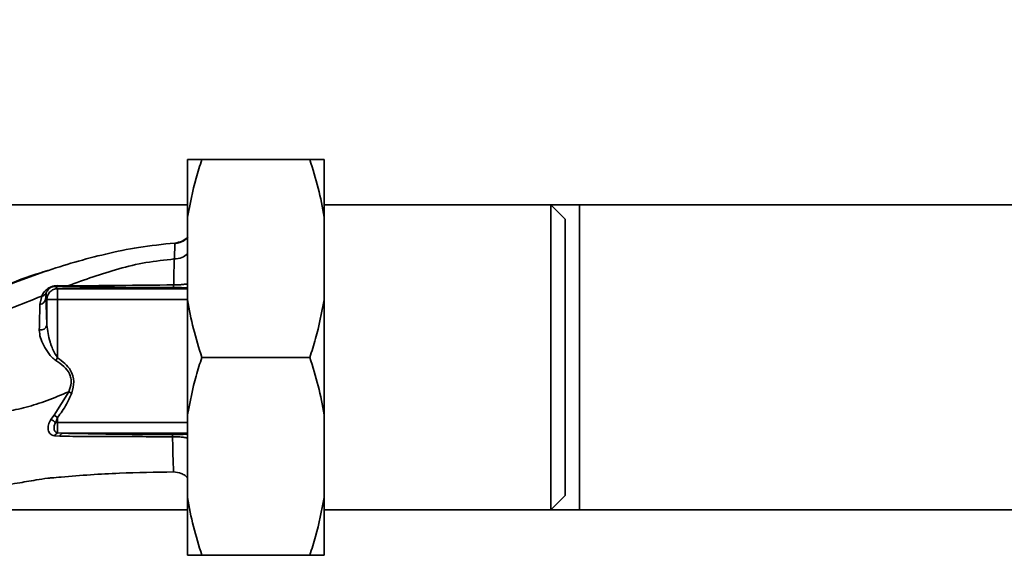
# Paper-space layout 'Blatt1' of a CAD drawing. Units: millimetres. Extents: x 0 to 5940, y 0 to 4200.
# Drawn here: x 1856 to 1993, y 1100 to 1175 of the extents above; entities that cross this region are included whole.
import ezdxf

# ---------------------------------------------------------------- set-up
doc = ezdxf.new("R2010")
doc.units = ezdxf.units.MM
doc.header["$LTSCALE"] = 10
doc.layers.add('1', color=7, linetype='Continuous')
doc.styles.add('SLDTEXTSTYLE0', font='TXT', dxfattribs={"width": 0.605})
doc.dimstyles.new('SLDDIMSTYLE0', dxfattribs={"dimtxt": 35, "dimasz": 25, "dimexe": 0, "dimexo": 0.0625, "dimgap": 8.75, "dimtad": 1, "dimdec": 1, "dimrnd": 1e-09, "dimzin": 4, "dimdsep": 46, "dimtxsty": 'SLDTEXTSTYLE0', "dimsah": 1, "dimcen": 0.09, "dimadec": 0, "dimazin": 1, "dimtfac": 1, "dimtdec": 1, "dimtofl": 0, "dimtmove": 0, "dimatfit": 3, "dimfxl": 1, "dimfrac": 2, "dimtolj": 1, "dimtzin": 12, "dimarcsym": 0})

# ---------------------------------------------------------------- blocks, each defined once
blk = doc.blocks.new('_D_1')
at = {"layer": '1'}
for p, q in [((1403.66, 1313.04), (2430.88, 1313.04)), ((2420.88, 658.31), (2420.88, 1313.04)), ((1809.66, 658.31), (2430.88, 658.31))]:
    blk.add_line(p, q, dxfattribs=at)
for points in [[(2420.88, 1313.04), (2416.88, 1288.04), (2424.88, 1288.04)], [(2420.88, 658.31), (2424.88, 683.31), (2416.88, 683.31)]]:
    blk.add_solid(points, dxfattribs=at)
at = {"layer": '1', "insert": (2375.77, 906.8), "char_height": 35, "attachment_point": 1, "rotation": 90, "style": 'SLDTEXTSTYLE0'}
blk.add_mtext('ca. 700', dxfattribs=at)

psp = doc.layouts.new('Blatt1')

# ---------------------------------------------------------------- linework, layer by layer
at = {"color": 7, "linetype": 'Continuous', "lineweight": 35}
for p, q in [((1879.16, 1155.54), (1879.16, 1147.54)), ((1896.16, 1155.54), (1881.16, 1155.54)), ((1898.16, 1155.54), (1898.16, 1147.54)), ((1879.16, 1149.24), (1815.55, 1149.24)), ((1929.66, 1149.24), (1898.16, 1149.24)), ((1933.66, 1149.24), (1929.66, 1149.24)), ((1931.66, 1147.24), (1929.66, 1149.24)), ((1929.66, 1106.84), (1929.66, 1149.24)), ((2063.66, 1149.24), (1933.66, 1149.24)), ((1933.66, 1106.84), (1933.66, 1149.24)), ((1879.16, 1147.54), (1879.16, 1136.04)), ((1898.16, 1147.54), (1898.16, 1136.04)), ((1931.66, 1108.84), (1931.66, 1147.24)), ((1861.11, 1137.59), (1860.81, 1137.89)), ((1862.51, 1137.99), (1861.09, 1138.01)), ((1879.16, 1137.59), (1861.11, 1137.59)), ((1861.11, 1137.59), (1861.11, 1136.09)), ((1858.63, 1135.41), (1858.9, 1136.57)), ((1859.45, 1136.25), (1859.53, 1137)), ((1859.45, 1136.25), (1859.61, 1136.09)), ((1859.61, 1136.09), (1859.61, 1132.52)), ((1861.11, 1136.09), (1859.61, 1136.09)), ((1861.11, 1127.97), (1861.11, 1136.09)), ((1861.11, 1136.09), (1879.16, 1136.09)), ((1879.16, 1136.04), (1879.16, 1120.04)), ((1898.16, 1136.04), (1898.16, 1120.04)), ((1860.86, 1127.6), (1861.11, 1127.97)), ((1896.16, 1128.04), (1881.16, 1128.04)), ((1862.65, 1123.24), (1860.64, 1120.02)), ((1860.64, 1120.02), (1860.17, 1119.38)), ((1861.11, 1119.67), (1860.64, 1120.02)), ((1860.84, 1118.99), (1861.11, 1119.67)), ((1861.11, 1118.99), (1861.11, 1119.67)), ((1879.16, 1120.04), (1879.16, 1108.54)), ((1898.16, 1120.04), (1898.16, 1108.54)), ((1861.11, 1117.54), (1861.11, 1118.99)), ((1879.16, 1118.99), (1861.11, 1118.99)), ((1860.67, 1117.13), (1861.43, 1117.07)), ((1861.11, 1117.54), (1861.85, 1117.49)), ((1861.85, 1117.49), (1879.16, 1117.49)), ((1929.66, 1106.84), (1931.66, 1108.84)), ((1879.16, 1108.54), (1879.16, 1100.54)), ((1898.16, 1108.54), (1898.16, 1100.54)), ((1837.93, 1106.84), (1879.16, 1106.84)), ((1898.16, 1106.84), (1929.66, 1106.84)), ((1929.66, 1106.84), (1933.66, 1106.84)), ((1933.66, 1106.84), (2063.66, 1106.84)), ((1896.16, 1100.54), (1881.16, 1100.54))]:
    psp.add_line(p, q, dxfattribs=at)
for centre, radius, start, end in [((1860.78, 1138.37), 0.477, 273.6628, 310.4136), ((1858.53, 1136.33), 0.928, 276.2771, 355.0811), ((1858.71, 1132.77), 0.936, 260.762, 344.643), ((1856.01, 1111.51), 8.91, 57.1403, 62.1082), ((1861.41, 1116.77), 0.821, 110.9624, 154.1081), ((1861.98, 1116.93), 0.573, 103.082, 166.2745)]:
    psp.add_arc(centre, radius, start, end, dxfattribs=at)
for points, knots in [([(1881.16, 1155.54), (1880.88, 1154.68), (1880.03, 1152.05), (1879.51, 1149.35), (1879.16, 1147.54)], [0, 0, 0, 0, 0.327834, 1, 1, 1, 1]), ([(1879.16, 1155.54), (1879.24, 1155.54), (1879.69, 1155.54), (1880.5, 1155.54), (1881.16, 1155.54)], [0, 0, 0, 0, 0.178304, 1, 1, 1, 1]), ([(1898.16, 1147.54), (1897.91, 1148.89), (1897.42, 1151.59), (1896.58, 1154.22), (1896.16, 1155.54)], [0, 0, 0, 0, 0.4985605, 1, 1, 1, 1]), ([(1896.16, 1155.54), (1896.66, 1155.54), (1897.49, 1155.54), (1897.97, 1155.54), (1898.16, 1155.54)], [0, 0, 0, 0, 0.60547, 1, 1, 1, 1]), ([(1879.16, 1144.72), (1879.09, 1144.63), (1878.8, 1144.32), (1878.16, 1143.99), (1877.6, 1143.88), (1877.34, 1143.83)], [0, 0, 0, 0, 0.16737, 0.613723, 1, 1, 1, 1]), ([(1877.39, 1143.94), (1877.75, 1144), (1878.45, 1144.11), (1878.99, 1144.58), (1879.24, 1144.8)], [0, 0, 0, 0, 0.515427, 1, 1, 1, 1]), ([(1837.84, 1131.8), (1839.12, 1132.08), (1841.36, 1132.57), (1844.83, 1133.92), (1848.08, 1135.43), (1851.55, 1137.03), (1855.35, 1138.57), (1859.34, 1140), (1863.51, 1141.32), (1867.86, 1142.45), (1872.5, 1143.43), (1875.71, 1143.76), (1877.39, 1143.94)], [0, 0, 0, 0, 0.104941, 0.183392, 0.265343, 0.359316, 0.454655, 0.556932, 0.66053, 0.766945, 0.878287, 1, 1, 1, 1]), ([(1877.39, 1143.94), (1877.39, 1143.93), (1877.41, 1143.92), (1877.4, 1143.5), (1877.38, 1142.8), (1877.35, 1142.08), (1877.33, 1141.72)], [0, 0, 0, 0, 0.26183, 0.508261, 0.754993, 1, 1, 1, 1]), ([(1877.33, 1141.72), (1876.01, 1141.58), (1873.4, 1141.3), (1868.4, 1140.1), (1864.85, 1138.83), (1862.51, 1137.99)], [0, 0, 0, 0, 0.2581254, 0.5104038, 1, 1, 1, 1]), ([(1877.24, 1138.11), (1877.25, 1138.8), (1877.28, 1140.19), (1877.31, 1141.21), (1877.33, 1141.72)], [0, 0, 0, 0, 0.498269, 1, 1, 1, 1]), ([(1877.33, 1141.72), (1877.7, 1141.76), (1878.39, 1141.85), (1878.92, 1142.24), (1879.16, 1142.42)], [0, 0, 0, 0, 0.533836, 1, 1, 1, 1]), ([(1860.1, 1140.21), (1859.65, 1140.08), (1857.36, 1139.43), (1853.23, 1137.83), (1848.73, 1135.86), (1845.16, 1134.11), (1842.5, 1133.04), (1840.13, 1132.22), (1838.71, 1131.96), (1838.12, 1131.85)], [0, 0, 0, 0, 0.058151, 0.295139, 0.548962, 0.669346, 0.788049, 0.912454, 1, 1, 1, 1]), ([(1861.09, 1138.01), (1860.96, 1138), (1860.76, 1138), (1860.45, 1137.94), (1860.22, 1137.86), (1860, 1137.76), (1859.75, 1137.62), (1859.23, 1137.21), (1859.04, 1136.85), (1858.9, 1136.57)], [0, 0, 0, 0, 0.122931, 0.185124, 0.24806, 0.31105, 0.374354, 0.500656, 1, 1, 1, 1]), ([(1859.53, 1137), (1859.6, 1137.18), (1859.68, 1137.39), (1859.99, 1137.67), (1860.15, 1137.76), (1860.26, 1137.81), (1860.35, 1137.84), (1860.45, 1137.87), (1860.62, 1137.9), (1860.73, 1137.9), (1860.81, 1137.89)], [0, 0, 0, 0, 0.559512, 0.695665, 0.745345, 0.786568, 0.809883, 0.833526, 0.88396, 1, 1, 1, 1]), ([(1860.81, 1137.89), (1861.07, 1137.89), (1861.54, 1137.87), (1862.04, 1137.86), (1862.26, 1137.86)], [0, 0, 0, 0, 0.559944, 1, 1, 1, 1]), ([(1862.26, 1137.86), (1863.11, 1137.84), (1864.81, 1137.81), (1867.61, 1137.79), (1871.73, 1137.76), (1874.95, 1137.75), (1877.21, 1137.75)], [0, 0, 0, 0, 0.186437, 0.373134, 0.559911, 1, 1, 1, 1]), ([(1862.51, 1137.99), (1863.64, 1137.99), (1865.92, 1138), (1870.91, 1138.06), (1874.7, 1138.09), (1877.24, 1138.11)], [0, 0, 0, 0, 0.24577, 0.495905, 1, 1, 1, 1]), ([(1877.21, 1137.75), (1877.22, 1137.75), (1877.22, 1137.77), (1877.23, 1137.84), (1877.23, 1137.96), (1877.24, 1138.06), (1877.24, 1138.11)], [0, 0, 0, 0, 0.247176, 0.5, 0.752824, 1, 1, 1, 1]), ([(1877.21, 1137.75), (1877.54, 1137.74), (1878.19, 1137.74), (1878.97, 1137.71), (1879.09, 1137.68), (1879.16, 1137.66)], [0, 0, 0, 0, 0.278861, 0.55989, 1, 1, 1, 1]), ([(1877.24, 1138.11), (1877.46, 1138.12), (1877.89, 1138.12), (1878.49, 1138.17), (1878.92, 1138.22), (1879.11, 1138.26), (1879.16, 1138.27)], [0, 0, 0, 0, 0.302812, 0.600144, 0.888989, 1, 1, 1, 1]), ([(1858.9, 1136.57), (1857.47, 1135.99), (1854.66, 1134.85), (1850.64, 1133.3), (1846.88, 1132.03), (1844.61, 1131.72), (1843.49, 1131.57)], [0, 0, 0, 0, 0.261224, 0.515945, 0.762597, 1, 1, 1, 1]), ([(1858.9, 1136.57), (1858.96, 1136.58), (1859.1, 1136.61), (1859.28, 1136.71), (1859.43, 1136.84), (1859.5, 1136.95), (1859.53, 1137)], [0, 0, 0, 0, 0.247013, 0.500003, 0.752991, 1, 1, 1, 1]), ([(1859.61, 1132.52), (1859.58, 1133.31), (1859.54, 1134.72), (1859.48, 1135.79), (1859.45, 1136.25)], [0, 0, 0, 0, 0.5599, 1, 1, 1, 1]), ([(1858.56, 1131.84), (1858.58, 1132.52), (1858.61, 1133.86), (1858.62, 1134.9), (1858.63, 1135.41)], [0, 0, 0, 0, 0.500199, 1, 1, 1, 1]), ([(1879.16, 1136.04), (1879.41, 1134.7), (1879.91, 1132), (1880.74, 1129.36), (1881.16, 1128.04)], [0, 0, 0, 0, 0.49856, 1, 1, 1, 1]), ([(1896.16, 1128.04), (1896.44, 1128.91), (1897.29, 1131.54), (1897.81, 1134.23), (1898.16, 1136.04)], [0, 0, 0, 0, 0.327834, 1, 1, 1, 1]), ([(1861.11, 1127.97), (1860.89, 1128.32), (1860.52, 1128.91), (1860.23, 1129.68), (1859.82, 1130.85), (1859.71, 1131.75), (1859.61, 1132.52)], [0, 0, 0, 0, 0.240661, 0.412835, 0.496294, 1, 1, 1, 1]), ([(1860.86, 1127.6), (1860.67, 1127.74), (1860.3, 1128.03), (1859.72, 1128.74), (1859.14, 1129.67), (1858.64, 1130.79), (1858.59, 1131.49), (1858.56, 1131.84)], [0, 0, 0, 0, 0.126714, 0.252106, 0.500783, 0.749098, 1, 1, 1, 1]), ([(1863.06, 1123.09), (1863.21, 1123.61), (1863.52, 1124.66), (1863.05, 1126.17), (1862.14, 1127.22), (1861.45, 1127.72), (1861.11, 1127.97)], [0, 0, 0, 0, 0.27988, 0.558346, 0.778934, 1, 1, 1, 1]), ([(1881.16, 1128.04), (1880.88, 1127.18), (1880.03, 1124.55), (1879.51, 1121.85), (1879.16, 1120.04)], [0, 0, 0, 0, 0.3278339, 1, 1, 1, 1]), ([(1898.16, 1120.04), (1897.91, 1121.39), (1897.42, 1124.09), (1896.58, 1126.72), (1896.16, 1128.04)], [0, 0, 0, 0, 0.49856, 1, 1, 1, 1]), ([(1862.65, 1123.24), (1862.8, 1123.66), (1863.03, 1124.27), (1862.98, 1125.15), (1862.71, 1125.98), (1861.98, 1126.85), (1861.24, 1127.35), (1860.86, 1127.6)], [0, 0, 0, 0, 0.248167, 0.370101, 0.491774, 0.740061, 1, 1, 1, 1]), ([(1851.33, 1120.46), (1852.18, 1120.46), (1853.9, 1120.46), (1856.72, 1121.04), (1859.64, 1122.01), (1861.64, 1122.83), (1862.65, 1123.24)], [0, 0, 0, 0, 0.24687, 0.49722, 0.748055, 1, 1, 1, 1]), ([(1861.11, 1119.67), (1861.54, 1120.27), (1862.3, 1121.35), (1862.83, 1122.56), (1863.06, 1123.09)], [0, 0, 0, 0, 0.560054, 1, 1, 1, 1]), ([(1860.17, 1119.38), (1860.1, 1119.26), (1859.96, 1119.03), (1859.83, 1118.65), (1859.78, 1118.28), (1859.8, 1117.94), (1859.9, 1117.64), (1860.08, 1117.39), (1860.34, 1117.21), (1860.56, 1117.16), (1860.67, 1117.13)], [0, 0, 0, 0, 0.124336, 0.246919, 0.368681, 0.490831, 0.614553, 0.740479, 0.869116, 1, 1, 1, 1]), ([(1861.11, 1117.54), (1861.05, 1117.56), (1860.92, 1117.59), (1860.78, 1117.71), (1860.67, 1117.87), (1860.61, 1118.06), (1860.6, 1118.29), (1860.64, 1118.52), (1860.71, 1118.77), (1860.8, 1118.92), (1860.84, 1118.99)], [0, 0, 0, 0, 0.124898, 0.249918, 0.359503, 0.499923, 0.622816, 0.749955, 0.880507, 1, 1, 1, 1]), ([(1861.11, 1118.99), (1861.06, 1118.99), (1860.97, 1118.99), (1860.88, 1118.99), (1860.84, 1118.99)], [0, 0, 0, 0, 0.559954, 1, 1, 1, 1]), ([(1861.43, 1117.07), (1862.62, 1117.06), (1865.02, 1117.05), (1868.86, 1117.03), (1872.89, 1117.01), (1875.69, 1117.01), (1877.08, 1117)], [0, 0, 0, 0, 0.248747, 0.498228, 0.748817, 1, 1, 1, 1]), ([(1877.11, 1117.31), (1875.59, 1117.31), (1872.55, 1117.32), (1868.49, 1117.37), (1864.93, 1117.43), (1862.88, 1117.47), (1861.85, 1117.49)], [0, 0, 0, 0, 0.279732, 0.559802, 0.779802, 1, 1, 1, 1]), ([(1877.08, 1117), (1877.09, 1117.05), (1877.09, 1117.13), (1877.1, 1117.23), (1877.1, 1117.29), (1877.11, 1117.3), (1877.11, 1117.31)], [0, 0, 0, 0, 0.247691, 0.499995, 0.752302, 1, 1, 1, 1]), ([(1877.08, 1117), (1877.1, 1116.23), (1877.13, 1114.69), (1877.18, 1113.3), (1877.21, 1112.5), (1877.22, 1112.11), (1877.21, 1112.11), (1877.2, 1112.1)], [0, 0, 0, 0, 0.246354, 0.492621, 0.657951, 0.823311, 1, 1, 1, 1]), ([(1879.16, 1116.83), (1879.1, 1116.84), (1878.89, 1116.89), (1878.43, 1116.94), (1877.79, 1117), (1877.32, 1117), (1877.08, 1117)], [0, 0, 0, 0, 0.125558, 0.407562, 0.699946, 1, 1, 1, 1]), ([(1879.16, 1117.4), (1879.14, 1117.39), (1879.09, 1117.37), (1878.7, 1117.34), (1878.16, 1117.32), (1877.59, 1117.31), (1877.27, 1117.31), (1877.11, 1117.31)], [0, 0, 0, 0, 0.250318, 0.5005017, 0.7498865, 0.8749986, 1, 1, 1, 1]), ([(1877.2, 1112.1), (1874.71, 1112.07), (1869.57, 1112.01), (1863.87, 1111.59), (1860.69, 1111.32), (1860.23, 1111.28)], [0, 0, 0, 0, 0.445929, 0.919859, 1, 1, 1, 1]), ([(1877.2, 1112.1), (1877.57, 1112.06), (1878.15, 1111.99), (1878.79, 1111.65), (1879.05, 1111.42), (1879.16, 1111.32)], [0, 0, 0, 0, 0.518246, 0.796881, 1, 1, 1, 1]), ([(1840, 1109.44), (1840.17, 1109.44), (1840.96, 1109.43), (1842.3, 1109.42), (1843.83, 1109.4), (1844.97, 1109.42), (1846.14, 1109.46), (1847.72, 1109.56), (1849.62, 1109.75), (1851.68, 1109.99), (1853.75, 1110.28), (1855.49, 1110.54), (1856.91, 1110.79), (1858.26, 1111.02), (1859.36, 1111.19), (1860.07, 1111.26), (1860.23, 1111.28)], [0, 0, 0, 0, 0.024882, 0.113839, 0.175888, 0.20405, 0.233926, 0.304629, 0.395101, 0.49587, 0.594276, 0.675844, 0.748644, 0.841887, 0.962831, 1, 1, 1, 1]), ([(1879.16, 1108.54), (1879.41, 1107.2), (1879.91, 1104.5), (1880.74, 1101.86), (1881.16, 1100.54)], [0, 0, 0, 0, 0.4985605, 1, 1, 1, 1]), ([(1896.16, 1100.54), (1896.44, 1101.41), (1897.29, 1104.04), (1897.81, 1106.73), (1898.16, 1108.54)], [0, 0, 0, 0, 0.327834, 1, 1, 1, 1]), ([(1881.16, 1100.54), (1880.66, 1100.54), (1879.84, 1100.54), (1879.35, 1100.54), (1879.16, 1100.54)], [0, 0, 0, 0, 0.60547, 1, 1, 1, 1]), ([(1898.16, 1100.54), (1898.08, 1100.54), (1897.63, 1100.54), (1896.83, 1100.54), (1896.16, 1100.54)], [0, 0, 0, 0, 0.178304, 1, 1, 1, 1])]:
    psp.add_open_spline(points, degree=3, knots=knots, dxfattribs=at)
for points in [[(1859.61, 1136.09), (1859.63, 1136.29), (1859.68, 1136.68), (1860.03, 1137.18), (1860.52, 1137.53), (1860.91, 1137.57), (1861.11, 1137.59)], [(1862.26, 1137.86), (1862.3, 1137.87), (1862.39, 1137.88), (1862.47, 1137.95), (1862.51, 1137.99)], [(1863.06, 1123.09), (1862.99, 1123.11), (1862.85, 1123.17), (1862.71, 1123.22), (1862.65, 1123.24)]]:
    psp.add_open_spline(points, degree=3, dxfattribs=at)

# ---------------------------------------------------------------- dimensions: what is measured, and where the dimension line sits
at = {"layer": '1'}
dim = psp.add_linear_dim(base=(2420.88, 1313.04), p1=(1799.66, 658.31), p2=(1393.66, 1313.04), angle=90, dimstyle='SLDDIMSTYLE0', dxfattribs=at)
dim.commit()
dim.dimension.update_dxf_attribs({"geometry": '_D_1', "text_midpoint": (2420.88, 985.68), "dimtype": 160})

doc.saveas('drawing.dxf')
